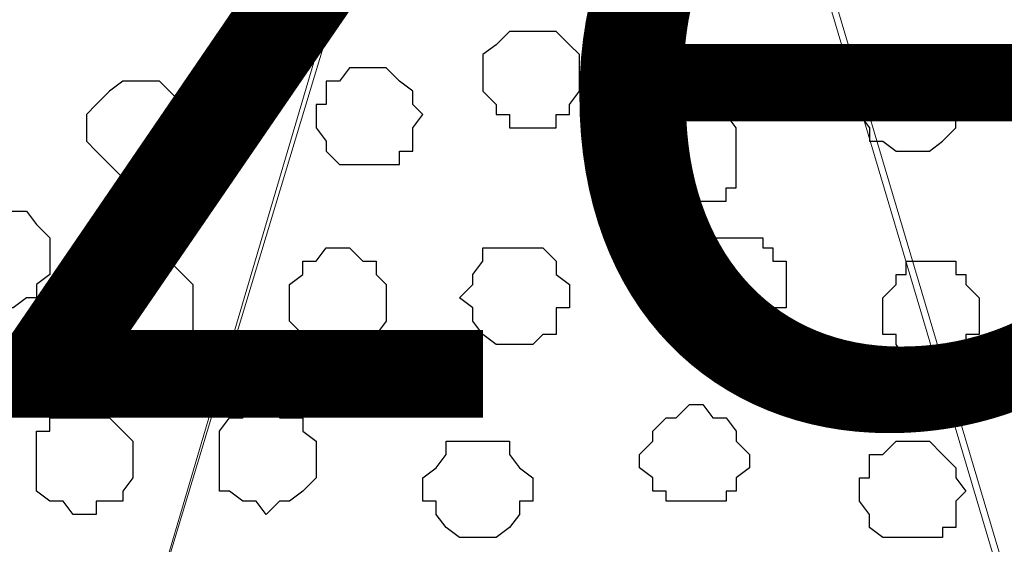
# Model space of a CAD drawing. Units: centimetres. Extents: x -8.5 to 8.7, y -9.5 to 13.4.
# Drawn here: x -0.3 to 0.3, y -0.2 to 0.1 of the extents above; entities that cross this region are included whole.
import ezdxf

# ---------------------------------------------------------------- set-up
doc = ezdxf.new("R2010")
doc.units = ezdxf.units.CM
doc.header["$MEASUREMENT"] = 0
doc.layers.add('Layer 1', color=7, linetype='Continuous')
doc.styles.add('240', font='arialbi.ttf', dxfattribs={"height": 1})

msp = doc.modelspace()

# ---------------------------------------------------------------- linework, layer by layer
at = {"layer": 'Layer 1', "color": 254}
msp.add_open_spline([(-7.03227, -0.90876), (-7.03227, -0.90876), (6.39163, -0.90876), (6.39163, -0.90876), (6.39163, -0.90876), (6.39163, -0.90876), (6.39163, 0.90946), (6.39163, 0.90946), (6.39163, 0.90946), (6.39163, 0.90946), (-7.03227, 0.90946), (-7.03227, 0.90946), (-7.03227, 0.90946), (-7.03227, 0.90946), (-7.03227, -0.90876), (-7.03227, -0.90876)], degree=3, knots=[0, 0, 0, 0, 0.25, 0.25, 0.25, 0.25, 0.5, 0.5, 0.5, 0.5, 0.75, 0.75, 0.75, 0.75, 1, 1, 1, 1], dxfattribs=at)
at = {"layer": 'Layer 1', "lineweight": 9}
for points, knots in [([(-7.03227, 0.90946), (-7.03227, 0.90946), (6.39163, 0.90946), (6.39163, 0.90946), (6.39163, 0.90946), (6.39163, 0.90946), (6.39163, -0.90876), (6.39163, -0.90876), (6.39163, -0.90876), (6.39163, -0.90876), (-7.03227, -0.90876), (-7.03227, -0.90876), (-7.03227, -0.90876), (-7.03227, -0.90876), (-7.03227, 0.90946), (-7.03227, 0.90946)], [0, 0, 0, 0, 0.25, 0.25, 0.25, 0.25, 0.5, 0.5, 0.5, 0.5, 0.75, 0.75, 0.75, 0.75, 1, 1, 1, 1]), ([(-0.37324, -0.64841), (-0.37324, -0.64841), (0.01623, 0.64064), (0.01623, 0.64064), (0.01623, 0.64064), (0.01623, 0.64064), (0.01623, 0.68721), (0.01623, 0.68721), (0.01623, 0.68721), (0.01623, 0.68721), (0.00988, 0.71049), (0.00988, 0.71049), (0.00988, 0.71049), (0.00988, 0.71049), (-0.00706, 0.73378), (-0.00706, 0.73378), (-0.00706, 0.73378), (-0.00706, 0.73378), (-0.04516, 0.76341), (-0.04516, 0.76341), (-0.04516, 0.76341), (-0.04516, 0.76341), (-0.08961, 0.79516), (-0.08961, 0.79516), (-0.08961, 0.79516), (-0.08961, 0.79516), (-0.15099, 0.81633), (-0.15099, 0.81633), (-0.15099, 0.81633), (-0.15099, 0.81633), (-0.22931, 0.83326), (-0.22931, 0.83326), (-0.22931, 0.83326), (-0.22931, 0.83326), (-0.30551, 0.83961), (-0.30551, 0.83961), (-0.30551, 0.83961), (-0.30551, 0.83961), (-0.38171, 0.84808), (-0.38171, 0.84808), (-0.38171, 0.84808), (-0.38171, 0.84808), (-0.45791, 0.84808), (-0.45791, 0.84808), (-0.45791, 0.84808), (-0.45791, 0.84808), (-0.53622, 0.83326), (-0.53622, 0.83326), (-0.53622, 0.83326), (-0.53622, 0.83326), (-0.60396, 0.82479), (-0.60396, 0.82479), (-0.60396, 0.82479), (-0.60396, 0.82479), (-0.66534, 0.80151), (-0.66534, 0.80151), (-0.66534, 0.80151), (-0.66534, 0.80151), (-0.72037, 0.77188), (-0.72037, 0.77188), (-0.72037, 0.77188), (-0.72037, 0.77188), (-0.75001, 0.74013), (-0.75001, 0.74013), (-0.75001, 0.74013), (-0.75001, 0.74013), (-0.76482, 0.72531), (-0.76482, 0.72531), (-0.76482, 0.72531), (-0.76482, 0.72531), (-0.77329, 0.70203), (-0.77329, 0.70203), (-0.77329, 0.70203), (-0.77329, 0.70203), (-0.77329, 0.67874), (-0.77329, 0.67874), (-0.77329, 0.67874), (-0.77329, 0.67874), (-0.76482, 0.65546), (-0.76482, 0.65546), (-0.76482, 0.65546), (-0.76482, 0.65546), (-0.37324, -0.64841), (-0.37324, -0.64841)], [0, 0, 0, 0, 0.047619, 0.047619, 0.047619, 0.047619, 0.095238, 0.095238, 0.095238, 0.095238, 0.142857, 0.142857, 0.142857, 0.142857, 0.190476, 0.190476, 0.190476, 0.190476, 0.238095, 0.238095, 0.238095, 0.238095, 0.285714, 0.285714, 0.285714, 0.285714, 0.333333, 0.333333, 0.333333, 0.333333, 0.380952, 0.380952, 0.380952, 0.380952, 0.428571, 0.428571, 0.428571, 0.428571, 0.47619, 0.47619, 0.47619, 0.47619, 0.52381, 0.52381, 0.52381, 0.52381, 0.571429, 0.571429, 0.571429, 0.571429, 0.619048, 0.619048, 0.619048, 0.619048, 0.666667, 0.666667, 0.666667, 0.666667, 0.714286, 0.714286, 0.714286, 0.714286, 0.761905, 0.761905, 0.761905, 0.761905, 0.809524, 0.809524, 0.809524, 0.809524, 0.857143, 0.857143, 0.857143, 0.857143, 0.904762, 0.904762, 0.904762, 0.904762, 0.952381, 0.952381, 0.952381, 0.952381, 1, 1, 1, 1]), ([(0.40781, -0.63994), (0.40781, -0.63994), (0.79093, 0.64911), (0.79093, 0.64911), (0.79093, 0.64911), (0.79093, 0.64911), (0.79093, 0.69356), (0.79093, 0.69356), (0.79093, 0.69356), (0.79093, 0.69356), (0.78458, 0.71684), (0.78458, 0.71684), (0.78458, 0.71684), (0.78458, 0.71684), (0.77611, 0.74013), (0.77611, 0.74013), (0.77611, 0.74013), (0.77611, 0.74013), (0.73801, 0.77188), (0.73801, 0.77188), (0.73801, 0.77188), (0.73801, 0.77188), (0.68509, 0.80151), (0.68509, 0.80151), (0.68509, 0.80151), (0.68509, 0.80151), (0.62371, 0.82479), (0.62371, 0.82479), (0.62371, 0.82479), (0.62371, 0.82479), (0.55386, 0.83961), (0.55386, 0.83961), (0.55386, 0.83961), (0.55386, 0.83961), (0.48401, 0.84808), (0.48401, 0.84808), (0.48401, 0.84808), (0.48401, 0.84808), (0.32314, 0.84808), (0.32314, 0.84808), (0.32314, 0.84808), (0.32314, 0.84808), (0.25541, 0.83961), (0.25541, 0.83961), (0.25541, 0.83961), (0.25541, 0.83961), (0.18556, 0.82479), (0.18556, 0.82479), (0.18556, 0.82479), (0.18556, 0.82479), (0.12418, 0.80151), (0.12418, 0.80151), (0.12418, 0.80151), (0.12418, 0.80151), (0.07126, 0.77188), (0.07126, 0.77188), (0.07126, 0.77188), (0.07126, 0.77188), (0.03951, 0.74013), (0.03951, 0.74013), (0.03951, 0.74013), (0.03951, 0.74013), (0.02469, 0.71684), (0.02469, 0.71684), (0.02469, 0.71684), (0.02469, 0.71684), (0.01623, 0.69356), (0.01623, 0.69356), (0.01623, 0.69356), (0.01623, 0.69356), (0.01623, 0.67239), (0.01623, 0.67239), (0.01623, 0.67239), (0.01623, 0.67239), (0.02469, 0.64911), (0.02469, 0.64911), (0.02469, 0.64911), (0.02469, 0.64911), (0.40781, -0.63994), (0.40781, -0.63994)], [0, 0, 0, 0, 0.05, 0.05, 0.05, 0.05, 0.1, 0.1, 0.1, 0.1, 0.15, 0.15, 0.15, 0.15, 0.2, 0.2, 0.2, 0.2, 0.25, 0.25, 0.25, 0.25, 0.3, 0.3, 0.3, 0.3, 0.35, 0.35, 0.35, 0.35, 0.4, 0.4, 0.4, 0.4, 0.45, 0.45, 0.45, 0.45, 0.5, 0.5, 0.5, 0.5, 0.55, 0.55, 0.55, 0.55, 0.6, 0.6, 0.6, 0.6, 0.65, 0.65, 0.65, 0.65, 0.7, 0.7, 0.7, 0.7, 0.75, 0.75, 0.75, 0.75, 0.8, 0.8, 0.8, 0.8, 0.85, 0.85, 0.85, 0.85, 0.9, 0.9, 0.9, 0.9, 0.95, 0.95, 0.95, 0.95, 1, 1, 1, 1]), ([(0.01623, 0.66393), (0.01623, 0.66393), (0.40146, -0.63359), (0.40146, -0.63359), (0.40146, -0.63359), (0.40146, -0.63359), (0.40781, -0.65687), (0.40781, -0.65687), (0.40781, -0.65687), (0.40781, -0.65687), (0.40146, -0.67804), (0.40146, -0.67804), (0.40146, -0.67804), (0.40146, -0.67804), (0.39299, -0.69497), (0.39299, -0.69497), (0.39299, -0.69497), (0.39299, -0.69497), (0.38453, -0.71826), (0.38453, -0.71826), (0.38453, -0.71826), (0.38453, -0.71826), (0.34643, -0.74789), (0.34643, -0.74789), (0.34643, -0.74789), (0.34643, -0.74789), (0.29986, -0.77964), (0.29986, -0.77964), (0.29986, -0.77964), (0.29986, -0.77964), (0.23848, -0.80081), (0.23848, -0.80081), (0.23848, -0.80081), (0.23848, -0.80081), (0.17074, -0.81774), (0.17074, -0.81774), (0.17074, -0.81774), (0.17074, -0.81774), (0.09454, -0.82409), (0.09454, -0.82409), (0.09454, -0.82409), (0.09454, -0.82409), (-0.05997, -0.82409), (-0.05997, -0.82409), (-0.05997, -0.82409), (-0.05997, -0.82409), (-0.13617, -0.81774), (-0.13617, -0.81774), (-0.13617, -0.81774), (-0.13617, -0.81774), (-0.20602, -0.80081), (-0.20602, -0.80081), (-0.20602, -0.80081), (-0.20602, -0.80081), (-0.26741, -0.77964), (-0.26741, -0.77964), (-0.26741, -0.77964), (-0.26741, -0.77964), (-0.31186, -0.74789), (-0.31186, -0.74789), (-0.31186, -0.74789), (-0.31186, -0.74789), (-0.35207, -0.71826), (-0.35207, -0.71826), (-0.35207, -0.71826), (-0.35207, -0.71826), (-0.35842, -0.69497), (-0.35842, -0.69497), (-0.35842, -0.69497), (-0.35842, -0.69497), (-0.36689, -0.67804), (-0.36689, -0.67804), (-0.36689, -0.67804), (-0.36689, -0.67804), (-0.36689, -0.63359), (-0.36689, -0.63359), (-0.36689, -0.63359), (-0.36689, -0.63359), (0.01623, 0.66393), (0.01623, 0.66393)], [0, 0, 0, 0, 0.05, 0.05, 0.05, 0.05, 0.1, 0.1, 0.1, 0.1, 0.15, 0.15, 0.15, 0.15, 0.2, 0.2, 0.2, 0.2, 0.25, 0.25, 0.25, 0.25, 0.3, 0.3, 0.3, 0.3, 0.35, 0.35, 0.35, 0.35, 0.4, 0.4, 0.4, 0.4, 0.45, 0.45, 0.45, 0.45, 0.5, 0.5, 0.5, 0.5, 0.55, 0.55, 0.55, 0.55, 0.6, 0.6, 0.6, 0.6, 0.65, 0.65, 0.65, 0.65, 0.7, 0.7, 0.7, 0.7, 0.75, 0.75, 0.75, 0.75, 0.8, 0.8, 0.8, 0.8, 0.85, 0.85, 0.85, 0.85, 0.9, 0.9, 0.9, 0.9, 0.95, 0.95, 0.95, 0.95, 1, 1, 1, 1])]:
    msp.add_open_spline(points, degree=3, knots=knots, dxfattribs=at)
at = {"layer": 'Layer 1', "color": 253}
for points, knots in [([(-0.01341, 0.11148), (-0.01341, 0.11148), (0.00141, 0.11148), (0.00141, 0.11148), (0.00141, 0.11148), (0.00141, 0.11148), (0.00988, 0.10301), (0.00988, 0.10301), (0.00988, 0.10301), (0.00988, 0.10301), (0.01623, 0.09666), (0.01623, 0.09666), (0.01623, 0.09666), (0.01623, 0.09666), (0.01623, 0.07338), (0.01623, 0.07338), (0.01623, 0.07338), (0.01623, 0.07338), (0.00988, 0.06491), (0.00988, 0.06491), (0.00988, 0.06491), (0.00988, 0.06491), (0.00988, 0.05856), (0.00988, 0.05856), (0.00988, 0.05856), (0.00988, 0.05856), (0.00141, 0.05856), (0.00141, 0.05856), (0.00141, 0.05856), (0.00141, 0.05856), (0.00141, 0.05009), (0.00141, 0.05009), (0.00141, 0.05009), (0.00141, 0.05009), (-0.02822, 0.05009), (-0.02822, 0.05009), (-0.02822, 0.05009), (-0.02822, 0.05009), (-0.02822, 0.05856), (-0.02822, 0.05856), (-0.02822, 0.05856), (-0.02822, 0.05856), (-0.03669, 0.05856), (-0.03669, 0.05856), (-0.03669, 0.05856), (-0.03669, 0.05856), (-0.03669, 0.06491), (-0.03669, 0.06491), (-0.03669, 0.06491), (-0.03669, 0.06491), (-0.04516, 0.07338), (-0.04516, 0.07338), (-0.04516, 0.07338), (-0.04516, 0.07338), (-0.04516, 0.09666), (-0.04516, 0.09666), (-0.04516, 0.09666), (-0.04516, 0.09666), (-0.03669, 0.10301), (-0.03669, 0.10301), (-0.03669, 0.10301), (-0.03669, 0.10301), (-0.02822, 0.11148), (-0.02822, 0.11148), (-0.02822, 0.11148), (-0.02822, 0.11148), (-0.01341, 0.11148), (-0.01341, 0.11148)], [0, 0, 0, 0, 0.058824, 0.058824, 0.058824, 0.058824, 0.117647, 0.117647, 0.117647, 0.117647, 0.176471, 0.176471, 0.176471, 0.176471, 0.235294, 0.235294, 0.235294, 0.235294, 0.294118, 0.294118, 0.294118, 0.294118, 0.352941, 0.352941, 0.352941, 0.352941, 0.411765, 0.411765, 0.411765, 0.411765, 0.470588, 0.470588, 0.470588, 0.470588, 0.529412, 0.529412, 0.529412, 0.529412, 0.588235, 0.588235, 0.588235, 0.588235, 0.647059, 0.647059, 0.647059, 0.647059, 0.705882, 0.705882, 0.705882, 0.705882, 0.764706, 0.764706, 0.764706, 0.764706, 0.823529, 0.823529, 0.823529, 0.823529, 0.882353, 0.882353, 0.882353, 0.882353, 0.941176, 0.941176, 0.941176, 0.941176, 1, 1, 1, 1]), ([(0.22366, 0.09666), (0.22366, 0.09666), (0.24694, 0.09666), (0.24694, 0.09666), (0.24694, 0.09666), (0.24694, 0.09666), (0.24694, 0.08819), (0.24694, 0.08819), (0.24694, 0.08819), (0.24694, 0.08819), (0.25541, 0.07973), (0.25541, 0.07973), (0.25541, 0.07973), (0.25541, 0.07973), (0.25541, 0.05009), (0.25541, 0.05009), (0.25541, 0.05009), (0.25541, 0.05009), (0.24694, 0.04163), (0.24694, 0.04163), (0.24694, 0.04163), (0.24694, 0.04163), (0.23848, 0.03528), (0.23848, 0.03528), (0.23848, 0.03528), (0.23848, 0.03528), (0.21731, 0.03528), (0.21731, 0.03528), (0.21731, 0.03528), (0.21731, 0.03528), (0.20884, 0.04163), (0.20884, 0.04163), (0.20884, 0.04163), (0.20884, 0.04163), (0.20038, 0.04163), (0.20038, 0.04163), (0.20038, 0.04163), (0.20038, 0.04163), (0.20038, 0.05009), (0.20038, 0.05009), (0.20038, 0.05009), (0.20038, 0.05009), (0.19403, 0.05856), (0.19403, 0.05856), (0.19403, 0.05856), (0.19403, 0.05856), (0.19403, 0.07973), (0.19403, 0.07973), (0.19403, 0.07973), (0.19403, 0.07973), (0.20038, 0.07973), (0.20038, 0.07973), (0.20038, 0.07973), (0.20038, 0.07973), (0.20038, 0.08819), (0.20038, 0.08819), (0.20038, 0.08819), (0.20038, 0.08819), (0.20884, 0.09666), (0.20884, 0.09666), (0.20884, 0.09666), (0.20884, 0.09666), (0.22366, 0.09666), (0.22366, 0.09666)], [0, 0, 0, 0, 0.0625, 0.0625, 0.0625, 0.0625, 0.125, 0.125, 0.125, 0.125, 0.1875, 0.1875, 0.1875, 0.1875, 0.25, 0.25, 0.25, 0.25, 0.3125, 0.3125, 0.3125, 0.3125, 0.375, 0.375, 0.375, 0.375, 0.4375, 0.4375, 0.4375, 0.4375, 0.5, 0.5, 0.5, 0.5, 0.5625, 0.5625, 0.5625, 0.5625, 0.625, 0.625, 0.625, 0.625, 0.6875, 0.6875, 0.6875, 0.6875, 0.75, 0.75, 0.75, 0.75, 0.8125, 0.8125, 0.8125, 0.8125, 0.875, 0.875, 0.875, 0.875, 0.9375, 0.9375, 0.9375, 0.9375, 1, 1, 1, 1]), ([(-0.12136, 0.08819), (-0.12136, 0.08819), (-0.10654, 0.08819), (-0.10654, 0.08819), (-0.10654, 0.08819), (-0.10654, 0.08819), (-0.09807, 0.07973), (-0.09807, 0.07973), (-0.09807, 0.07973), (-0.09807, 0.07973), (-0.08961, 0.07338), (-0.08961, 0.07338), (-0.08961, 0.07338), (-0.08961, 0.07338), (-0.08961, 0.06491), (-0.08961, 0.06491), (-0.08961, 0.06491), (-0.08961, 0.06491), (-0.08326, 0.05856), (-0.08326, 0.05856), (-0.08326, 0.05856), (-0.08326, 0.05856), (-0.08961, 0.05009), (-0.08961, 0.05009), (-0.08961, 0.05009), (-0.08961, 0.05009), (-0.08961, 0.03528), (-0.08961, 0.03528), (-0.08961, 0.03528), (-0.08961, 0.03528), (-0.09807, 0.03528), (-0.09807, 0.03528), (-0.09807, 0.03528), (-0.09807, 0.03528), (-0.09807, 0.02681), (-0.09807, 0.02681), (-0.09807, 0.02681), (-0.09807, 0.02681), (-0.13617, 0.02681), (-0.13617, 0.02681), (-0.13617, 0.02681), (-0.13617, 0.02681), (-0.14464, 0.03528), (-0.14464, 0.03528), (-0.14464, 0.03528), (-0.14464, 0.03528), (-0.14464, 0.04163), (-0.14464, 0.04163), (-0.14464, 0.04163), (-0.14464, 0.04163), (-0.15099, 0.05009), (-0.15099, 0.05009), (-0.15099, 0.05009), (-0.15099, 0.05009), (-0.15099, 0.06491), (-0.15099, 0.06491), (-0.15099, 0.06491), (-0.15099, 0.06491), (-0.14464, 0.06491), (-0.14464, 0.06491), (-0.14464, 0.06491), (-0.14464, 0.06491), (-0.14464, 0.07973), (-0.14464, 0.07973), (-0.14464, 0.07973), (-0.14464, 0.07973), (-0.13617, 0.07973), (-0.13617, 0.07973), (-0.13617, 0.07973), (-0.13617, 0.07973), (-0.12982, 0.08819), (-0.12982, 0.08819), (-0.12982, 0.08819), (-0.12982, 0.08819), (-0.12136, 0.08819), (-0.12136, 0.08819)], [0, 0, 0, 0, 0.052632, 0.052632, 0.052632, 0.052632, 0.105263, 0.105263, 0.105263, 0.105263, 0.157895, 0.157895, 0.157895, 0.157895, 0.210526, 0.210526, 0.210526, 0.210526, 0.263158, 0.263158, 0.263158, 0.263158, 0.315789, 0.315789, 0.315789, 0.315789, 0.368421, 0.368421, 0.368421, 0.368421, 0.421053, 0.421053, 0.421053, 0.421053, 0.473684, 0.473684, 0.473684, 0.473684, 0.526316, 0.526316, 0.526316, 0.526316, 0.578947, 0.578947, 0.578947, 0.578947, 0.631579, 0.631579, 0.631579, 0.631579, 0.684211, 0.684211, 0.684211, 0.684211, 0.736842, 0.736842, 0.736842, 0.736842, 0.789474, 0.789474, 0.789474, 0.789474, 0.842105, 0.842105, 0.842105, 0.842105, 0.894737, 0.894737, 0.894737, 0.894737, 0.947368, 0.947368, 0.947368, 0.947368, 1, 1, 1, 1]), ([(-0.35207, -0.06421), (-0.35207, -0.06421), (-0.34361, -0.06421), (-0.34361, -0.06421), (-0.34361, -0.06421), (-0.34361, -0.06421), (-0.33514, -0.05786), (-0.33514, -0.05786), (-0.33514, -0.05786), (-0.33514, -0.05786), (-0.32879, -0.05786), (-0.32879, -0.05786), (-0.32879, -0.05786), (-0.32879, -0.05786), (-0.32879, -0.04939), (-0.32879, -0.04939), (-0.32879, -0.04939), (-0.32879, -0.04939), (-0.32032, -0.04304), (-0.32032, -0.04304), (-0.32032, -0.04304), (-0.32032, -0.04304), (-0.32032, -0.01976), (-0.32032, -0.01976), (-0.32032, -0.01976), (-0.32032, -0.01976), (-0.32879, -0.01129), (-0.32879, -0.01129), (-0.32879, -0.01129), (-0.32879, -0.01129), (-0.33514, -0.00282), (-0.33514, -0.00282), (-0.33514, -0.00282), (-0.33514, -0.00282), (-0.37324, -0.00282), (-0.37324, -0.00282), (-0.37324, -0.00282), (-0.37324, -0.00282), (-0.37324, -0.01129), (-0.37324, -0.01129), (-0.37324, -0.01129), (-0.37324, -0.01129), (-0.38171, -0.01129), (-0.38171, -0.01129), (-0.38171, -0.01129), (-0.38171, -0.01129), (-0.38171, -0.04939), (-0.38171, -0.04939), (-0.38171, -0.04939), (-0.38171, -0.04939), (-0.36689, -0.06421), (-0.36689, -0.06421), (-0.36689, -0.06421), (-0.36689, -0.06421), (-0.35207, -0.06421), (-0.35207, -0.06421)], [0, 0, 0, 0, 0.071429, 0.071429, 0.071429, 0.071429, 0.142857, 0.142857, 0.142857, 0.142857, 0.214286, 0.214286, 0.214286, 0.214286, 0.285714, 0.285714, 0.285714, 0.285714, 0.357143, 0.357143, 0.357143, 0.357143, 0.428571, 0.428571, 0.428571, 0.428571, 0.5, 0.5, 0.5, 0.5, 0.571429, 0.571429, 0.571429, 0.571429, 0.642857, 0.642857, 0.642857, 0.642857, 0.714286, 0.714286, 0.714286, 0.714286, 0.785714, 0.785714, 0.785714, 0.785714, 0.857143, 0.857143, 0.857143, 0.857143, 0.928571, 0.928571, 0.928571, 0.928571, 1, 1, 1, 1]), ([(0.11571, -0.08114), (0.11571, -0.08114), (0.13264, -0.08114), (0.13264, -0.08114), (0.13264, -0.08114), (0.13264, -0.08114), (0.13899, -0.07267), (0.13899, -0.07267), (0.13899, -0.07267), (0.13899, -0.07267), (0.13899, -0.06421), (0.13899, -0.06421), (0.13899, -0.06421), (0.13899, -0.06421), (0.14746, -0.06421), (0.14746, -0.06421), (0.14746, -0.06421), (0.14746, -0.06421), (0.14746, -0.03457), (0.14746, -0.03457), (0.14746, -0.03457), (0.14746, -0.03457), (0.13899, -0.03457), (0.13899, -0.03457), (0.13899, -0.03457), (0.13899, -0.03457), (0.13899, -0.02611), (0.13899, -0.02611), (0.13899, -0.02611), (0.13899, -0.02611), (0.13264, -0.02611), (0.13264, -0.02611), (0.13264, -0.02611), (0.13264, -0.02611), (0.13264, -0.01976), (0.13264, -0.01976), (0.13264, -0.01976), (0.13264, -0.01976), (0.10089, -0.01976), (0.10089, -0.01976), (0.10089, -0.01976), (0.10089, -0.01976), (0.10089, -0.02611), (0.10089, -0.02611), (0.10089, -0.02611), (0.10089, -0.02611), (0.09454, -0.02611), (0.09454, -0.02611), (0.09454, -0.02611), (0.09454, -0.02611), (0.09454, -0.03457), (0.09454, -0.03457), (0.09454, -0.03457), (0.09454, -0.03457), (0.08608, -0.03457), (0.08608, -0.03457), (0.08608, -0.03457), (0.08608, -0.03457), (0.08608, -0.06421), (0.08608, -0.06421), (0.08608, -0.06421), (0.08608, -0.06421), (0.09454, -0.06421), (0.09454, -0.06421), (0.09454, -0.06421), (0.09454, -0.06421), (0.09454, -0.07267), (0.09454, -0.07267), (0.09454, -0.07267), (0.09454, -0.07267), (0.10089, -0.08114), (0.10089, -0.08114), (0.10089, -0.08114), (0.10089, -0.08114), (0.11571, -0.08114), (0.11571, -0.08114)], [0, 0, 0, 0, 0.052632, 0.052632, 0.052632, 0.052632, 0.105263, 0.105263, 0.105263, 0.105263, 0.157895, 0.157895, 0.157895, 0.157895, 0.210526, 0.210526, 0.210526, 0.210526, 0.263158, 0.263158, 0.263158, 0.263158, 0.315789, 0.315789, 0.315789, 0.315789, 0.368421, 0.368421, 0.368421, 0.368421, 0.421053, 0.421053, 0.421053, 0.421053, 0.473684, 0.473684, 0.473684, 0.473684, 0.526316, 0.526316, 0.526316, 0.526316, 0.578947, 0.578947, 0.578947, 0.578947, 0.631579, 0.631579, 0.631579, 0.631579, 0.684211, 0.684211, 0.684211, 0.684211, 0.736842, 0.736842, 0.736842, 0.736842, 0.789474, 0.789474, 0.789474, 0.789474, 0.842105, 0.842105, 0.842105, 0.842105, 0.894737, 0.894737, 0.894737, 0.894737, 0.947368, 0.947368, 0.947368, 0.947368, 1, 1, 1, 1]), ([(-0.13617, -0.09596), (-0.13617, -0.09596), (-0.12982, -0.08749), (-0.12982, -0.08749), (-0.12982, -0.08749), (-0.12982, -0.08749), (-0.12136, -0.08749), (-0.12136, -0.08749), (-0.12136, -0.08749), (-0.12136, -0.08749), (-0.11289, -0.08114), (-0.11289, -0.08114), (-0.11289, -0.08114), (-0.11289, -0.08114), (-0.10654, -0.07267), (-0.10654, -0.07267), (-0.10654, -0.07267), (-0.10654, -0.07267), (-0.10654, -0.04939), (-0.10654, -0.04939), (-0.10654, -0.04939), (-0.10654, -0.04939), (-0.11289, -0.04304), (-0.11289, -0.04304), (-0.11289, -0.04304), (-0.11289, -0.04304), (-0.11289, -0.03457), (-0.11289, -0.03457), (-0.11289, -0.03457), (-0.11289, -0.03457), (-0.12136, -0.03457), (-0.12136, -0.03457), (-0.12136, -0.03457), (-0.12136, -0.03457), (-0.12982, -0.02611), (-0.12982, -0.02611), (-0.12982, -0.02611), (-0.12982, -0.02611), (-0.14464, -0.02611), (-0.14464, -0.02611), (-0.14464, -0.02611), (-0.14464, -0.02611), (-0.15099, -0.03457), (-0.15099, -0.03457), (-0.15099, -0.03457), (-0.15099, -0.03457), (-0.15946, -0.03457), (-0.15946, -0.03457), (-0.15946, -0.03457), (-0.15946, -0.03457), (-0.15946, -0.04304), (-0.15946, -0.04304), (-0.15946, -0.04304), (-0.15946, -0.04304), (-0.16792, -0.04939), (-0.16792, -0.04939), (-0.16792, -0.04939), (-0.16792, -0.04939), (-0.16792, -0.07267), (-0.16792, -0.07267), (-0.16792, -0.07267), (-0.16792, -0.07267), (-0.15946, -0.08114), (-0.15946, -0.08114), (-0.15946, -0.08114), (-0.15946, -0.08114), (-0.15099, -0.08749), (-0.15099, -0.08749), (-0.15099, -0.08749), (-0.15099, -0.08749), (-0.14464, -0.08749), (-0.14464, -0.08749), (-0.14464, -0.08749), (-0.14464, -0.08749), (-0.13617, -0.09596), (-0.13617, -0.09596)], [0, 0, 0, 0, 0.052632, 0.052632, 0.052632, 0.052632, 0.105263, 0.105263, 0.105263, 0.105263, 0.157895, 0.157895, 0.157895, 0.157895, 0.210526, 0.210526, 0.210526, 0.210526, 0.263158, 0.263158, 0.263158, 0.263158, 0.315789, 0.315789, 0.315789, 0.315789, 0.368421, 0.368421, 0.368421, 0.368421, 0.421053, 0.421053, 0.421053, 0.421053, 0.473684, 0.473684, 0.473684, 0.473684, 0.526316, 0.526316, 0.526316, 0.526316, 0.578947, 0.578947, 0.578947, 0.578947, 0.631579, 0.631579, 0.631579, 0.631579, 0.684211, 0.684211, 0.684211, 0.684211, 0.736842, 0.736842, 0.736842, 0.736842, 0.789474, 0.789474, 0.789474, 0.789474, 0.842105, 0.842105, 0.842105, 0.842105, 0.894737, 0.894737, 0.894737, 0.894737, 0.947368, 0.947368, 0.947368, 0.947368, 1, 1, 1, 1]), ([(-0.25894, -0.09596), (-0.25894, -0.09596), (-0.24412, -0.09596), (-0.24412, -0.09596), (-0.24412, -0.09596), (-0.24412, -0.09596), (-0.22931, -0.08114), (-0.22931, -0.08114), (-0.22931, -0.08114), (-0.22931, -0.08114), (-0.22931, -0.04939), (-0.22931, -0.04939), (-0.22931, -0.04939), (-0.22931, -0.04939), (-0.23566, -0.04304), (-0.23566, -0.04304), (-0.23566, -0.04304), (-0.23566, -0.04304), (-0.24412, -0.03457), (-0.24412, -0.03457), (-0.24412, -0.03457), (-0.24412, -0.03457), (-0.26741, -0.03457), (-0.26741, -0.03457), (-0.26741, -0.03457), (-0.26741, -0.03457), (-0.27376, -0.04304), (-0.27376, -0.04304), (-0.27376, -0.04304), (-0.27376, -0.04304), (-0.28222, -0.04304), (-0.28222, -0.04304), (-0.28222, -0.04304), (-0.28222, -0.04304), (-0.28222, -0.04939), (-0.28222, -0.04939), (-0.28222, -0.04939), (-0.28222, -0.04939), (-0.29069, -0.04939), (-0.29069, -0.04939), (-0.29069, -0.04939), (-0.29069, -0.04939), (-0.29069, -0.08114), (-0.29069, -0.08114), (-0.29069, -0.08114), (-0.29069, -0.08114), (-0.28222, -0.08114), (-0.28222, -0.08114), (-0.28222, -0.08114), (-0.28222, -0.08114), (-0.28222, -0.08749), (-0.28222, -0.08749), (-0.28222, -0.08749), (-0.28222, -0.08749), (-0.27376, -0.08749), (-0.27376, -0.08749), (-0.27376, -0.08749), (-0.27376, -0.08749), (-0.26741, -0.09596), (-0.26741, -0.09596), (-0.26741, -0.09596), (-0.26741, -0.09596), (-0.25894, -0.09596), (-0.25894, -0.09596)], [0, 0, 0, 0, 0.0625, 0.0625, 0.0625, 0.0625, 0.125, 0.125, 0.125, 0.125, 0.1875, 0.1875, 0.1875, 0.1875, 0.25, 0.25, 0.25, 0.25, 0.3125, 0.3125, 0.3125, 0.3125, 0.375, 0.375, 0.375, 0.375, 0.4375, 0.4375, 0.4375, 0.4375, 0.5, 0.5, 0.5, 0.5, 0.5625, 0.5625, 0.5625, 0.5625, 0.625, 0.625, 0.625, 0.625, 0.6875, 0.6875, 0.6875, 0.6875, 0.75, 0.75, 0.75, 0.75, 0.8125, 0.8125, 0.8125, 0.8125, 0.875, 0.875, 0.875, 0.875, 0.9375, 0.9375, 0.9375, 0.9375, 1, 1, 1, 1]), ([(0.23848, -0.09596), (0.23848, -0.09596), (0.25541, -0.09596), (0.25541, -0.09596), (0.25541, -0.09596), (0.25541, -0.09596), (0.26176, -0.08749), (0.26176, -0.08749), (0.26176, -0.08749), (0.26176, -0.08749), (0.26176, -0.08114), (0.26176, -0.08114), (0.26176, -0.08114), (0.26176, -0.08114), (0.27023, -0.08114), (0.27023, -0.08114), (0.27023, -0.08114), (0.27023, -0.08114), (0.27023, -0.05786), (0.27023, -0.05786), (0.27023, -0.05786), (0.27023, -0.05786), (0.26176, -0.04939), (0.26176, -0.04939), (0.26176, -0.04939), (0.26176, -0.04939), (0.26176, -0.04304), (0.26176, -0.04304), (0.26176, -0.04304), (0.26176, -0.04304), (0.25541, -0.04304), (0.25541, -0.04304), (0.25541, -0.04304), (0.25541, -0.04304), (0.25541, -0.03457), (0.25541, -0.03457), (0.25541, -0.03457), (0.25541, -0.03457), (0.22366, -0.03457), (0.22366, -0.03457), (0.22366, -0.03457), (0.22366, -0.03457), (0.22366, -0.04304), (0.22366, -0.04304), (0.22366, -0.04304), (0.22366, -0.04304), (0.21731, -0.04304), (0.21731, -0.04304), (0.21731, -0.04304), (0.21731, -0.04304), (0.21731, -0.04939), (0.21731, -0.04939), (0.21731, -0.04939), (0.21731, -0.04939), (0.20884, -0.05786), (0.20884, -0.05786), (0.20884, -0.05786), (0.20884, -0.05786), (0.20884, -0.08114), (0.20884, -0.08114), (0.20884, -0.08114), (0.20884, -0.08114), (0.21731, -0.08114), (0.21731, -0.08114), (0.21731, -0.08114), (0.21731, -0.08114), (0.21731, -0.08749), (0.21731, -0.08749), (0.21731, -0.08749), (0.21731, -0.08749), (0.22366, -0.09596), (0.22366, -0.09596), (0.22366, -0.09596), (0.22366, -0.09596), (0.23848, -0.09596), (0.23848, -0.09596)], [0, 0, 0, 0, 0.052632, 0.052632, 0.052632, 0.052632, 0.105263, 0.105263, 0.105263, 0.105263, 0.157895, 0.157895, 0.157895, 0.157895, 0.210526, 0.210526, 0.210526, 0.210526, 0.263158, 0.263158, 0.263158, 0.263158, 0.315789, 0.315789, 0.315789, 0.315789, 0.368421, 0.368421, 0.368421, 0.368421, 0.421053, 0.421053, 0.421053, 0.421053, 0.473684, 0.473684, 0.473684, 0.473684, 0.526316, 0.526316, 0.526316, 0.526316, 0.578947, 0.578947, 0.578947, 0.578947, 0.631579, 0.631579, 0.631579, 0.631579, 0.684211, 0.684211, 0.684211, 0.684211, 0.736842, 0.736842, 0.736842, 0.736842, 0.789474, 0.789474, 0.789474, 0.789474, 0.842105, 0.842105, 0.842105, 0.842105, 0.894737, 0.894737, 0.894737, 0.894737, 0.947368, 0.947368, 0.947368, 0.947368, 1, 1, 1, 1]), ([(-0.18274, -0.19544), (-0.18274, -0.19544), (-0.17427, -0.18697), (-0.17427, -0.18697), (-0.17427, -0.18697), (-0.17427, -0.18697), (-0.16792, -0.18697), (-0.16792, -0.18697), (-0.16792, -0.18697), (-0.16792, -0.18697), (-0.15946, -0.18062), (-0.15946, -0.18062), (-0.15946, -0.18062), (-0.15946, -0.18062), (-0.15099, -0.17216), (-0.15099, -0.17216), (-0.15099, -0.17216), (-0.15099, -0.17216), (-0.15099, -0.14887), (-0.15099, -0.14887), (-0.15099, -0.14887), (-0.15099, -0.14887), (-0.15946, -0.14252), (-0.15946, -0.14252), (-0.15946, -0.14252), (-0.15946, -0.14252), (-0.15946, -0.13406), (-0.15946, -0.13406), (-0.15946, -0.13406), (-0.15946, -0.13406), (-0.17427, -0.13406), (-0.17427, -0.13406), (-0.17427, -0.13406), (-0.17427, -0.13406), (-0.17427, -0.12559), (-0.17427, -0.12559), (-0.17427, -0.12559), (-0.17427, -0.12559), (-0.18909, -0.12559), (-0.18909, -0.12559), (-0.18909, -0.12559), (-0.18909, -0.12559), (-0.19756, -0.13406), (-0.19756, -0.13406), (-0.19756, -0.13406), (-0.19756, -0.13406), (-0.20602, -0.13406), (-0.20602, -0.13406), (-0.20602, -0.13406), (-0.20602, -0.13406), (-0.21237, -0.14252), (-0.21237, -0.14252), (-0.21237, -0.14252), (-0.21237, -0.14252), (-0.21237, -0.18062), (-0.21237, -0.18062), (-0.21237, -0.18062), (-0.21237, -0.18062), (-0.20602, -0.18062), (-0.20602, -0.18062), (-0.20602, -0.18062), (-0.20602, -0.18062), (-0.19756, -0.18697), (-0.19756, -0.18697), (-0.19756, -0.18697), (-0.19756, -0.18697), (-0.18909, -0.18697), (-0.18909, -0.18697), (-0.18909, -0.18697), (-0.18909, -0.18697), (-0.18274, -0.19544), (-0.18274, -0.19544)], [0, 0, 0, 0, 0.055556, 0.055556, 0.055556, 0.055556, 0.111111, 0.111111, 0.111111, 0.111111, 0.166667, 0.166667, 0.166667, 0.166667, 0.222222, 0.222222, 0.222222, 0.222222, 0.277778, 0.277778, 0.277778, 0.277778, 0.333333, 0.333333, 0.333333, 0.333333, 0.388889, 0.388889, 0.388889, 0.388889, 0.444444, 0.444444, 0.444444, 0.444444, 0.5, 0.5, 0.5, 0.5, 0.555556, 0.555556, 0.555556, 0.555556, 0.611111, 0.611111, 0.611111, 0.611111, 0.666667, 0.666667, 0.666667, 0.666667, 0.722222, 0.722222, 0.722222, 0.722222, 0.777778, 0.777778, 0.777778, 0.777778, 0.833333, 0.833333, 0.833333, 0.833333, 0.888889, 0.888889, 0.888889, 0.888889, 0.944444, 0.944444, 0.944444, 0.944444, 1, 1, 1, 1]), ([(0.09454, -0.18697), (0.09454, -0.18697), (0.10936, -0.18697), (0.10936, -0.18697), (0.10936, -0.18697), (0.10936, -0.18697), (0.10936, -0.18062), (0.10936, -0.18062), (0.10936, -0.18062), (0.10936, -0.18062), (0.11571, -0.18062), (0.11571, -0.18062), (0.11571, -0.18062), (0.11571, -0.18062), (0.11571, -0.17216), (0.11571, -0.17216), (0.11571, -0.17216), (0.11571, -0.17216), (0.12418, -0.16581), (0.12418, -0.16581), (0.12418, -0.16581), (0.12418, -0.16581), (0.12418, -0.15734), (0.12418, -0.15734), (0.12418, -0.15734), (0.12418, -0.15734), (0.11571, -0.14887), (0.11571, -0.14887), (0.11571, -0.14887), (0.11571, -0.14887), (0.11571, -0.14252), (0.11571, -0.14252), (0.11571, -0.14252), (0.11571, -0.14252), (0.10936, -0.13406), (0.10936, -0.13406), (0.10936, -0.13406), (0.10936, -0.13406), (0.10089, -0.13406), (0.10089, -0.13406), (0.10089, -0.13406), (0.10089, -0.13406), (0.09454, -0.12559), (0.09454, -0.12559), (0.09454, -0.12559), (0.09454, -0.12559), (0.08608, -0.12559), (0.08608, -0.12559), (0.08608, -0.12559), (0.08608, -0.12559), (0.07761, -0.13406), (0.07761, -0.13406), (0.07761, -0.13406), (0.07761, -0.13406), (0.07126, -0.13406), (0.07126, -0.13406), (0.07126, -0.13406), (0.07126, -0.13406), (0.06279, -0.14252), (0.06279, -0.14252), (0.06279, -0.14252), (0.06279, -0.14252), (0.06279, -0.14887), (0.06279, -0.14887), (0.06279, -0.14887), (0.06279, -0.14887), (0.05433, -0.15734), (0.05433, -0.15734), (0.05433, -0.15734), (0.05433, -0.15734), (0.05433, -0.16581), (0.05433, -0.16581), (0.05433, -0.16581), (0.05433, -0.16581), (0.06279, -0.17216), (0.06279, -0.17216), (0.06279, -0.17216), (0.06279, -0.17216), (0.06279, -0.18062), (0.06279, -0.18062), (0.06279, -0.18062), (0.06279, -0.18062), (0.07126, -0.18062), (0.07126, -0.18062), (0.07126, -0.18062), (0.07126, -0.18062), (0.07126, -0.18697), (0.07126, -0.18697), (0.07126, -0.18697), (0.07126, -0.18697), (0.09454, -0.18697), (0.09454, -0.18697)], [0, 0, 0, 0, 0.043478, 0.043478, 0.043478, 0.043478, 0.086957, 0.086957, 0.086957, 0.086957, 0.130435, 0.130435, 0.130435, 0.130435, 0.173913, 0.173913, 0.173913, 0.173913, 0.217391, 0.217391, 0.217391, 0.217391, 0.26087, 0.26087, 0.26087, 0.26087, 0.304348, 0.304348, 0.304348, 0.304348, 0.347826, 0.347826, 0.347826, 0.347826, 0.391304, 0.391304, 0.391304, 0.391304, 0.434783, 0.434783, 0.434783, 0.434783, 0.478261, 0.478261, 0.478261, 0.478261, 0.521739, 0.521739, 0.521739, 0.521739, 0.565217, 0.565217, 0.565217, 0.565217, 0.608696, 0.608696, 0.608696, 0.608696, 0.652174, 0.652174, 0.652174, 0.652174, 0.695652, 0.695652, 0.695652, 0.695652, 0.73913, 0.73913, 0.73913, 0.73913, 0.782609, 0.782609, 0.782609, 0.782609, 0.826087, 0.826087, 0.826087, 0.826087, 0.869565, 0.869565, 0.869565, 0.869565, 0.913043, 0.913043, 0.913043, 0.913043, 0.956522, 0.956522, 0.956522, 0.956522, 1, 1, 1, 1]), ([(-0.29704, -0.19544), (-0.29704, -0.19544), (-0.29069, -0.19544), (-0.29069, -0.19544), (-0.29069, -0.19544), (-0.29069, -0.19544), (-0.29069, -0.18697), (-0.29069, -0.18697), (-0.29069, -0.18697), (-0.29069, -0.18697), (-0.27376, -0.18697), (-0.27376, -0.18697), (-0.27376, -0.18697), (-0.27376, -0.18697), (-0.27376, -0.18062), (-0.27376, -0.18062), (-0.27376, -0.18062), (-0.27376, -0.18062), (-0.26741, -0.17216), (-0.26741, -0.17216), (-0.26741, -0.17216), (-0.26741, -0.17216), (-0.26741, -0.14887), (-0.26741, -0.14887), (-0.26741, -0.14887), (-0.26741, -0.14887), (-0.27376, -0.14252), (-0.27376, -0.14252), (-0.27376, -0.14252), (-0.27376, -0.14252), (-0.28222, -0.13406), (-0.28222, -0.13406), (-0.28222, -0.13406), (-0.28222, -0.13406), (-0.32032, -0.13406), (-0.32032, -0.13406), (-0.32032, -0.13406), (-0.32032, -0.13406), (-0.32032, -0.14252), (-0.32032, -0.14252), (-0.32032, -0.14252), (-0.32032, -0.14252), (-0.32879, -0.14252), (-0.32879, -0.14252), (-0.32879, -0.14252), (-0.32879, -0.14252), (-0.32879, -0.18062), (-0.32879, -0.18062), (-0.32879, -0.18062), (-0.32879, -0.18062), (-0.32032, -0.18697), (-0.32032, -0.18697), (-0.32032, -0.18697), (-0.32032, -0.18697), (-0.31186, -0.18697), (-0.31186, -0.18697), (-0.31186, -0.18697), (-0.31186, -0.18697), (-0.30551, -0.19544), (-0.30551, -0.19544), (-0.30551, -0.19544), (-0.30551, -0.19544), (-0.29704, -0.19544), (-0.29704, -0.19544)], [0, 0, 0, 0, 0.0625, 0.0625, 0.0625, 0.0625, 0.125, 0.125, 0.125, 0.125, 0.1875, 0.1875, 0.1875, 0.1875, 0.25, 0.25, 0.25, 0.25, 0.3125, 0.3125, 0.3125, 0.3125, 0.375, 0.375, 0.375, 0.375, 0.4375, 0.4375, 0.4375, 0.4375, 0.5, 0.5, 0.5, 0.5, 0.5625, 0.5625, 0.5625, 0.5625, 0.625, 0.625, 0.625, 0.625, 0.6875, 0.6875, 0.6875, 0.6875, 0.75, 0.75, 0.75, 0.75, 0.8125, 0.8125, 0.8125, 0.8125, 0.875, 0.875, 0.875, 0.875, 0.9375, 0.9375, 0.9375, 0.9375, 1, 1, 1, 1]), ([(-0.05151, -0.21026), (-0.05151, -0.21026), (-0.03669, -0.21026), (-0.03669, -0.21026), (-0.03669, -0.21026), (-0.03669, -0.21026), (-0.02822, -0.20391), (-0.02822, -0.20391), (-0.02822, -0.20391), (-0.02822, -0.20391), (-0.02187, -0.19544), (-0.02187, -0.19544), (-0.02187, -0.19544), (-0.02187, -0.19544), (-0.02187, -0.18697), (-0.02187, -0.18697), (-0.02187, -0.18697), (-0.02187, -0.18697), (-0.01341, -0.18697), (-0.01341, -0.18697), (-0.01341, -0.18697), (-0.01341, -0.18697), (-0.01341, -0.17216), (-0.01341, -0.17216), (-0.01341, -0.17216), (-0.01341, -0.17216), (-0.02187, -0.16581), (-0.02187, -0.16581), (-0.02187, -0.16581), (-0.02187, -0.16581), (-0.02822, -0.15734), (-0.02822, -0.15734), (-0.02822, -0.15734), (-0.02822, -0.15734), (-0.02822, -0.14887), (-0.02822, -0.14887), (-0.02822, -0.14887), (-0.02822, -0.14887), (-0.06844, -0.14887), (-0.06844, -0.14887), (-0.06844, -0.14887), (-0.06844, -0.14887), (-0.06844, -0.15734), (-0.06844, -0.15734), (-0.06844, -0.15734), (-0.06844, -0.15734), (-0.07479, -0.16581), (-0.07479, -0.16581), (-0.07479, -0.16581), (-0.07479, -0.16581), (-0.08326, -0.17216), (-0.08326, -0.17216), (-0.08326, -0.17216), (-0.08326, -0.17216), (-0.08326, -0.18697), (-0.08326, -0.18697), (-0.08326, -0.18697), (-0.08326, -0.18697), (-0.07479, -0.18697), (-0.07479, -0.18697), (-0.07479, -0.18697), (-0.07479, -0.18697), (-0.07479, -0.19544), (-0.07479, -0.19544), (-0.07479, -0.19544), (-0.07479, -0.19544), (-0.06844, -0.20391), (-0.06844, -0.20391), (-0.06844, -0.20391), (-0.06844, -0.20391), (-0.05997, -0.21026), (-0.05997, -0.21026), (-0.05997, -0.21026), (-0.05997, -0.21026), (-0.05151, -0.21026), (-0.05151, -0.21026)], [0, 0, 0, 0, 0.052632, 0.052632, 0.052632, 0.052632, 0.105263, 0.105263, 0.105263, 0.105263, 0.157895, 0.157895, 0.157895, 0.157895, 0.210526, 0.210526, 0.210526, 0.210526, 0.263158, 0.263158, 0.263158, 0.263158, 0.315789, 0.315789, 0.315789, 0.315789, 0.368421, 0.368421, 0.368421, 0.368421, 0.421053, 0.421053, 0.421053, 0.421053, 0.473684, 0.473684, 0.473684, 0.473684, 0.526316, 0.526316, 0.526316, 0.526316, 0.578947, 0.578947, 0.578947, 0.578947, 0.631579, 0.631579, 0.631579, 0.631579, 0.684211, 0.684211, 0.684211, 0.684211, 0.736842, 0.736842, 0.736842, 0.736842, 0.789474, 0.789474, 0.789474, 0.789474, 0.842105, 0.842105, 0.842105, 0.842105, 0.894737, 0.894737, 0.894737, 0.894737, 0.947368, 0.947368, 0.947368, 0.947368, 1, 1, 1, 1]), ([(0.22366, -0.21026), (0.22366, -0.21026), (0.24694, -0.21026), (0.24694, -0.21026), (0.24694, -0.21026), (0.24694, -0.21026), (0.24694, -0.20391), (0.24694, -0.20391), (0.24694, -0.20391), (0.24694, -0.20391), (0.25541, -0.20391), (0.25541, -0.20391), (0.25541, -0.20391), (0.25541, -0.20391), (0.25541, -0.18697), (0.25541, -0.18697), (0.25541, -0.18697), (0.25541, -0.18697), (0.26176, -0.18062), (0.26176, -0.18062), (0.26176, -0.18062), (0.26176, -0.18062), (0.25541, -0.17216), (0.25541, -0.17216), (0.25541, -0.17216), (0.25541, -0.17216), (0.25541, -0.16581), (0.25541, -0.16581), (0.25541, -0.16581), (0.25541, -0.16581), (0.24694, -0.15734), (0.24694, -0.15734), (0.24694, -0.15734), (0.24694, -0.15734), (0.23848, -0.14887), (0.23848, -0.14887), (0.23848, -0.14887), (0.23848, -0.14887), (0.21731, -0.14887), (0.21731, -0.14887), (0.21731, -0.14887), (0.21731, -0.14887), (0.20884, -0.15734), (0.20884, -0.15734), (0.20884, -0.15734), (0.20884, -0.15734), (0.20038, -0.15734), (0.20038, -0.15734), (0.20038, -0.15734), (0.20038, -0.15734), (0.20038, -0.17216), (0.20038, -0.17216), (0.20038, -0.17216), (0.20038, -0.17216), (0.19403, -0.17216), (0.19403, -0.17216), (0.19403, -0.17216), (0.19403, -0.17216), (0.19403, -0.18697), (0.19403, -0.18697), (0.19403, -0.18697), (0.19403, -0.18697), (0.20038, -0.19544), (0.20038, -0.19544), (0.20038, -0.19544), (0.20038, -0.19544), (0.20038, -0.20391), (0.20038, -0.20391), (0.20038, -0.20391), (0.20038, -0.20391), (0.20884, -0.21026), (0.20884, -0.21026), (0.20884, -0.21026), (0.20884, -0.21026), (0.22366, -0.21026), (0.22366, -0.21026)], [0, 0, 0, 0, 0.052632, 0.052632, 0.052632, 0.052632, 0.105263, 0.105263, 0.105263, 0.105263, 0.157895, 0.157895, 0.157895, 0.157895, 0.210526, 0.210526, 0.210526, 0.210526, 0.263158, 0.263158, 0.263158, 0.263158, 0.315789, 0.315789, 0.315789, 0.315789, 0.368421, 0.368421, 0.368421, 0.368421, 0.421053, 0.421053, 0.421053, 0.421053, 0.473684, 0.473684, 0.473684, 0.473684, 0.526316, 0.526316, 0.526316, 0.526316, 0.578947, 0.578947, 0.578947, 0.578947, 0.631579, 0.631579, 0.631579, 0.631579, 0.684211, 0.684211, 0.684211, 0.684211, 0.736842, 0.736842, 0.736842, 0.736842, 0.789474, 0.789474, 0.789474, 0.789474, 0.842105, 0.842105, 0.842105, 0.842105, 0.894737, 0.894737, 0.894737, 0.894737, 0.947368, 0.947368, 0.947368, 0.947368, 1, 1, 1, 1])]:
    msp.add_open_spline(points, degree=3, knots=knots, dxfattribs=at)
at = {"layer": 'Layer 1', "color": 251}
for points in [[(-0.25894, 0.07973), (-0.25894, 0.07973), (-0.25047, 0.07973), (-0.25047, 0.07973), (-0.25047, 0.07973), (-0.25047, 0.07973), (-0.23566, 0.06491), (-0.23566, 0.06491), (-0.23566, 0.06491), (-0.23566, 0.06491), (-0.22931, 0.05856), (-0.22931, 0.05856), (-0.22931, 0.05856), (-0.22931, 0.05856), (-0.22931, 0.04163), (-0.22931, 0.04163), (-0.22931, 0.04163), (-0.22931, 0.04163), (-0.23566, 0.03528), (-0.23566, 0.03528), (-0.23566, 0.03528), (-0.23566, 0.03528), (-0.24412, 0.02681), (-0.24412, 0.02681), (-0.24412, 0.02681), (-0.24412, 0.02681), (-0.25047, 0.01834), (-0.25047, 0.01834), (-0.25047, 0.01834), (-0.25047, 0.01834), (-0.27376, 0.01834), (-0.27376, 0.01834), (-0.27376, 0.01834), (-0.27376, 0.01834), (-0.28222, 0.02681), (-0.28222, 0.02681), (-0.28222, 0.02681), (-0.28222, 0.02681), (-0.29069, 0.03528), (-0.29069, 0.03528), (-0.29069, 0.03528), (-0.29069, 0.03528), (-0.29704, 0.04163), (-0.29704, 0.04163), (-0.29704, 0.04163), (-0.29704, 0.04163), (-0.29704, 0.05856), (-0.29704, 0.05856), (-0.29704, 0.05856), (-0.29704, 0.05856), (-0.29069, 0.06491), (-0.29069, 0.06491), (-0.29069, 0.06491), (-0.29069, 0.06491), (-0.28222, 0.07338), (-0.28222, 0.07338), (-0.28222, 0.07338), (-0.28222, 0.07338), (-0.27376, 0.07973), (-0.27376, 0.07973), (-0.27376, 0.07973), (-0.27376, 0.07973), (-0.25894, 0.07973), (-0.25894, 0.07973)], [(0.08608, 0.06491), (0.08608, 0.06491), (0.09454, 0.06491), (0.09454, 0.06491), (0.09454, 0.06491), (0.09454, 0.06491), (0.10089, 0.05856), (0.10089, 0.05856), (0.10089, 0.05856), (0.10089, 0.05856), (0.10936, 0.05856), (0.10936, 0.05856), (0.10936, 0.05856), (0.10936, 0.05856), (0.11571, 0.05009), (0.11571, 0.05009), (0.11571, 0.05009), (0.11571, 0.05009), (0.11571, 0.01199), (0.11571, 0.01199), (0.11571, 0.01199), (0.11571, 0.01199), (0.10936, 0.01199), (0.10936, 0.01199), (0.10936, 0.01199), (0.10936, 0.01199), (0.10936, 0.00353), (0.10936, 0.00353), (0.10936, 0.00353), (0.10936, 0.00353), (0.07126, 0.00353), (0.07126, 0.00353), (0.07126, 0.00353), (0.07126, 0.00353), (0.06279, 0.01199), (0.06279, 0.01199), (0.06279, 0.01199), (0.06279, 0.01199), (0.05433, 0.01834), (0.05433, 0.01834), (0.05433, 0.01834), (0.05433, 0.01834), (0.05433, 0.04163), (0.05433, 0.04163), (0.05433, 0.04163), (0.05433, 0.04163), (0.06279, 0.05009), (0.06279, 0.05009), (0.06279, 0.05009), (0.06279, 0.05009), (0.06279, 0.05856), (0.06279, 0.05856), (0.06279, 0.05856), (0.06279, 0.05856), (0.07761, 0.05856), (0.07761, 0.05856), (0.07761, 0.05856), (0.07761, 0.05856), (0.07761, 0.06491), (0.07761, 0.06491), (0.07761, 0.06491), (0.07761, 0.06491), (0.08608, 0.06491), (0.08608, 0.06491)]]:
    msp.add_open_spline(points, degree=3, knots=[0, 0, 0, 0, 0.0625, 0.0625, 0.0625, 0.0625, 0.125, 0.125, 0.125, 0.125, 0.1875, 0.1875, 0.1875, 0.1875, 0.25, 0.25, 0.25, 0.25, 0.3125, 0.3125, 0.3125, 0.3125, 0.375, 0.375, 0.375, 0.375, 0.4375, 0.4375, 0.4375, 0.4375, 0.5, 0.5, 0.5, 0.5, 0.5625, 0.5625, 0.5625, 0.5625, 0.625, 0.625, 0.625, 0.625, 0.6875, 0.6875, 0.6875, 0.6875, 0.75, 0.75, 0.75, 0.75, 0.8125, 0.8125, 0.8125, 0.8125, 0.875, 0.875, 0.875, 0.875, 0.9375, 0.9375, 0.9375, 0.9375, 1, 1, 1, 1], dxfattribs=at)
at = {"layer": 'Layer 1', "color": 8}
msp.add_open_spline([(-0.02187, -0.08749), (-0.02187, -0.08749), (-0.01341, -0.08749), (-0.01341, -0.08749), (-0.01341, -0.08749), (-0.01341, -0.08749), (-0.00706, -0.08114), (-0.00706, -0.08114), (-0.00706, -0.08114), (-0.00706, -0.08114), (0.00141, -0.08114), (0.00141, -0.08114), (0.00141, -0.08114), (0.00141, -0.08114), (0.00141, -0.06421), (0.00141, -0.06421), (0.00141, -0.06421), (0.00141, -0.06421), (0.00988, -0.06421), (0.00988, -0.06421), (0.00988, -0.06421), (0.00988, -0.06421), (0.00988, -0.04939), (0.00988, -0.04939), (0.00988, -0.04939), (0.00988, -0.04939), (0.00141, -0.04304), (0.00141, -0.04304), (0.00141, -0.04304), (0.00141, -0.04304), (0.00141, -0.03457), (0.00141, -0.03457), (0.00141, -0.03457), (0.00141, -0.03457), (-0.00706, -0.02611), (-0.00706, -0.02611), (-0.00706, -0.02611), (-0.00706, -0.02611), (-0.04516, -0.02611), (-0.04516, -0.02611), (-0.04516, -0.02611), (-0.04516, -0.02611), (-0.04516, -0.03457), (-0.04516, -0.03457), (-0.04516, -0.03457), (-0.04516, -0.03457), (-0.05151, -0.04304), (-0.05151, -0.04304), (-0.05151, -0.04304), (-0.05151, -0.04304), (-0.05151, -0.04939), (-0.05151, -0.04939), (-0.05151, -0.04939), (-0.05151, -0.04939), (-0.05997, -0.05786), (-0.05997, -0.05786), (-0.05997, -0.05786), (-0.05997, -0.05786), (-0.05151, -0.06421), (-0.05151, -0.06421), (-0.05151, -0.06421), (-0.05151, -0.06421), (-0.05151, -0.07267), (-0.05151, -0.07267), (-0.05151, -0.07267), (-0.05151, -0.07267), (-0.04516, -0.08114), (-0.04516, -0.08114), (-0.04516, -0.08114), (-0.04516, -0.08114), (-0.03669, -0.08749), (-0.03669, -0.08749), (-0.03669, -0.08749), (-0.03669, -0.08749), (-0.02187, -0.08749), (-0.02187, -0.08749)], degree=3, knots=[0, 0, 0, 0, 0.052632, 0.052632, 0.052632, 0.052632, 0.105263, 0.105263, 0.105263, 0.105263, 0.157895, 0.157895, 0.157895, 0.157895, 0.210526, 0.210526, 0.210526, 0.210526, 0.263158, 0.263158, 0.263158, 0.263158, 0.315789, 0.315789, 0.315789, 0.315789, 0.368421, 0.368421, 0.368421, 0.368421, 0.421053, 0.421053, 0.421053, 0.421053, 0.473684, 0.473684, 0.473684, 0.473684, 0.526316, 0.526316, 0.526316, 0.526316, 0.578947, 0.578947, 0.578947, 0.578947, 0.631579, 0.631579, 0.631579, 0.631579, 0.684211, 0.684211, 0.684211, 0.684211, 0.736842, 0.736842, 0.736842, 0.736842, 0.789474, 0.789474, 0.789474, 0.789474, 0.842105, 0.842105, 0.842105, 0.842105, 0.894737, 0.894737, 0.894737, 0.894737, 0.947368, 0.947368, 0.947368, 0.947368, 1, 1, 1, 1], dxfattribs=at)

# ---------------------------------------------------------------- texts
at = {"layer": 'Layer 1', "color": 1, "style": '240', "oblique": 0, "width": 1.002823}
msp.add_text('Climatizer ', height=0.5523984, dxfattribs=at).set_placement((-2.90477, -0.13405))

doc.saveas('drawing.dxf')
